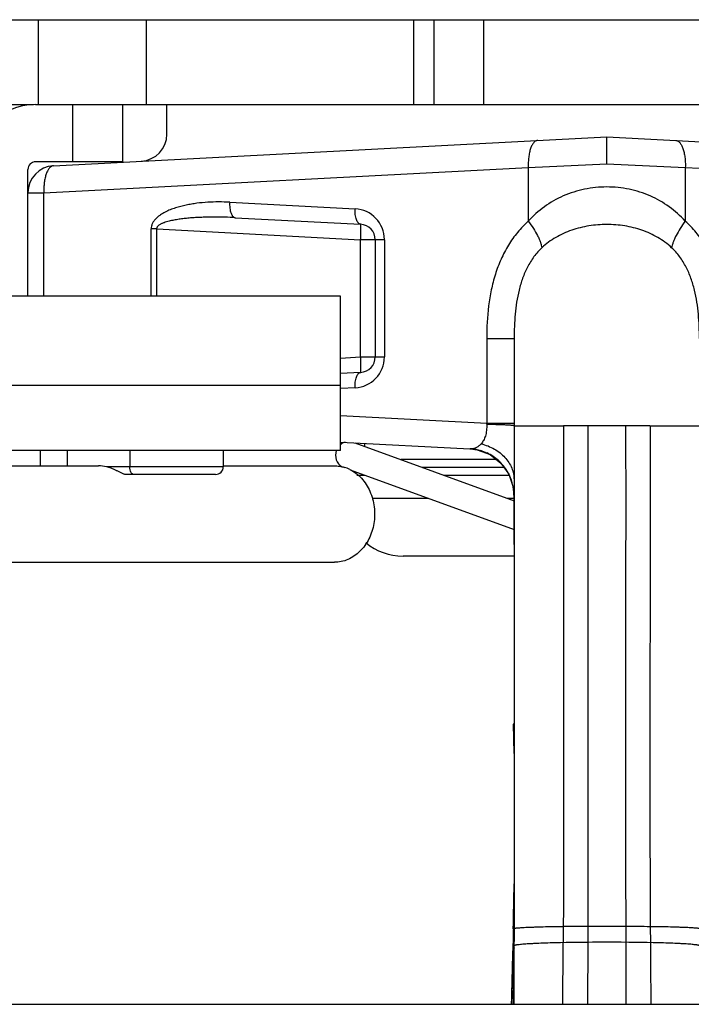
# Model space of a CAD drawing. Units: inches. Extents: x 3.17 to 7.98, y 3.21 to 8.41.
# Drawn here: x 4.2 to 5.07, y 6.42 to 7.69 of the extents above; entities that cross this region are included whole.
import ezdxf

# ---------------------------------------------------------------- set-up
doc = ezdxf.new("R2010")
doc.units = ezdxf.units.IN
doc.header["$LTSCALE"] = 0.935
doc.header["$MEASUREMENT"] = 0
doc.layers.add('12_COMPONENTS', color=7, linetype='CONTINUOUS', lineweight=30)

msp = doc.modelspace()

# ---------------------------------------------------------------- linework, layer by layer
at = {"layer": '12_COMPONENTS', "color": 7, "linetype": 'Continuous', "lineweight": 30}
for p, q in [((4.0917, 7.6937), (5.8317, 7.6937)), ((4.3651, 7.5837), (4.3651, 7.6937)), ((4.7115, 7.5837), (4.7115, 7.6937)), ((4.0917, 7.5837), (4.2188, 7.5837)), ((4.2217, 7.5837), (5.7017, 7.5837)), ((4.3347, 7.5097), (4.3347, 7.5837)), ((4.3917, 7.5454), (4.3917, 7.5837)), ((4.2448, 7.5045), (4.9617, 7.542)), ((4.9617, 7.507), (4.9617, 7.542)), ((4.9617, 7.542), (5.6785, 7.5045)), ((4.3347, 7.5097), (4.2217, 7.5097)), ((4.2117, 7.3357), (4.2117, 7.4997)), ((4.4801, 7.4372), (4.6427, 7.4287)), ((4.6617, 7.4087), (4.6617, 7.2567)), ((4.6167, 7.3357), (3.4354, 7.3357)), ((4.6167, 7.1357), (4.6167, 7.3357)), ((4.8417, 7.2808), (4.8417, 6.574)), ((4.6427, 7.2367), (4.6167, 7.2354)), ((4.8417, 7.1677), (4.8415, 7.0979)), ((4.8417, 7.1677), (4.9057, 7.1677)), ((4.9372, 7.1676), (4.9057, 7.1677)), ((5.0176, 7.1677), (4.9861, 7.1676)), ((5.0177, 7.1677), (5.0816, 7.1677)), ((4.6172, 7.1465), (4.7844, 7.1377)), ((4.6353, 7.1455), (4.8417, 7.0704)), ((4.6477, 7.1449), (4.6477, 7.141)), ((4.6167, 7.1357), (3.4354, 7.1357)), ((4.2277, 7.1357), (4.2277, 7.1157)), ((4.4648, 7.1357), (4.4648, 7.1145)), ((4.7844, 7.1377), (4.7851, 7.1377)), ((4.7851, 7.1377), (4.7853, 7.1377)), ((4.7851, 7.1377), (4.7863, 7.1376)), ((4.7861, 7.1376), (4.7863, 7.1376)), ((4.0399, 7.1157), (4.3031, 7.1157)), ((4.4648, 7.1157), (4.6088, 7.1157)), ((4.6294, 7.1104), (4.8417, 7.0332)), ((4.8285, 7.1137), (4.7226, 7.1137)), ((4.4548, 7.1045), (4.3385, 7.1045)), ((4.8348, 7.1048), (4.8404, 7.088)), ((4.8404, 7.088), (4.8413, 7.0778)), ((4.8413, 7.0778), (4.8417, 6.949)), ((4.8417, 6.9987), (4.6977, 6.9987)), ((4.0679, 6.9907), (4.6088, 6.9907)), ((4.8417, 6.949), (4.8417, 6.8887)), ((4.8417, 6.7821), (4.8409, 6.7808)), ((4.8417, 6.7429), (4.8409, 6.7808)), ((4.8417, 6.6003), (4.8416, 6.5411)), ((4.8417, 6.574), (4.8411, 6.54)), ((4.8411, 6.54), (4.8405, 6.5072)), ((4.8405, 6.5072), (4.84, 6.4875)), ((3.9493, 6.4182), (5.9728, 6.4182))]:
    msp.add_line(p, q, dxfattribs=at)
at = {"layer": '12_COMPONENTS', "color": 9, "linetype": 'Continuous', "lineweight": 30}
for p, q in [((4.2252, 7.5837), (4.2252, 7.6937)), ((4.7381, 7.5837), (4.7381, 7.6937)), ((4.8024, 7.5837), (4.8024, 7.6937)), ((4.2697, 7.5097), (4.2697, 7.5837)), ((4.2324, 7.4695), (4.86, 7.5024)), ((4.86, 7.5024), (4.9617, 7.507)), ((4.86, 7.5024), (4.86, 7.4327)), ((4.9617, 7.507), (5.0634, 7.5024)), ((5.0634, 7.5024), (5.0634, 7.4327)), ((5.0634, 7.5024), (5.6909, 7.4695)), ((4.2117, 7.4695), (4.2324, 7.4695)), ((4.2324, 7.3357), (4.2324, 7.4695)), ((4.4731, 7.4572), (4.6356, 7.4487)), ((4.3714, 7.3357), (4.3714, 7.4226)), ((4.3785, 7.4226), (4.3714, 7.4226)), ((4.3785, 7.3357), (4.3785, 7.4226)), ((4.3785, 7.4226), (4.6427, 7.4087)), ((4.6427, 7.2567), (4.6427, 7.4087)), ((4.6735, 7.4087), (4.6427, 7.4087)), ((4.6735, 7.4087), (4.6735, 7.2567)), ((4.8061, 7.2808), (4.8061, 7.1709)), ((4.8061, 7.2808), (4.8417, 7.2808)), ((4.6167, 7.2553), (4.6427, 7.2567)), ((4.6427, 7.2567), (4.6735, 7.2567)), ((4.6167, 7.2197), (3.4354, 7.2197)), ((4.6356, 7.2168), (4.6169, 7.2158)), ((4.6167, 7.1808), (4.8061, 7.1709)), ((4.8061, 7.1709), (4.8417, 7.1709)), ((4.8414, 7.1679), (4.8417, 7.1677)), ((4.2627, 7.1357), (4.2627, 7.1157)), ((4.3436, 7.1357), (4.3436, 7.1145)), ((4.8189, 7.1237), (4.6952, 7.1237)), ((4.4648, 7.1145), (4.3135, 7.1145)), ((4.6378, 7.1037), (4.6478, 7.1037)), ((4.7501, 7.1037), (4.8352, 7.1037)), ((4.8415, 7.0975), (4.8413, 7.0778)), ((4.8415, 7.098), (4.8415, 7.0975)), ((4.8415, 7.0975), (4.8417, 6.949)), ((4.6575, 7.0737), (4.7302, 7.0737)), ((4.8325, 7.0737), (4.8413, 7.0737)), ((4.8413, 7.0778), (4.8413, 7.0778)), ((4.8417, 6.8887), (4.8417, 6.6003)), ((4.9371, 6.5189), (4.9371, 6.4983)), ((4.9862, 6.5189), (4.9863, 6.4983)), ((4.8406, 6.5117), (4.8404, 6.5037)), ((4.8406, 6.5117), (4.8405, 6.5117)), ((4.8408, 6.5123), (4.8406, 6.5117)), ((4.8413, 6.5133), (4.8408, 6.5123)), ((4.8413, 6.5133), (4.8412, 6.5055)), ((4.8413, 6.5159), (4.8413, 6.5133)), ((4.8415, 6.5141), (4.8413, 6.5133)), ((4.9053, 6.5186), (4.9052, 6.4979)), ((5.018, 6.5186), (5.0181, 6.4979)), ((4.8404, 6.5037), (4.8402, 6.4938)), ((4.8412, 6.5055), (4.8411, 6.4938)), ((4.8411, 6.4938), (4.8411, 6.4899)), ((4.9371, 6.4983), (4.9368, 6.418)), ((4.9863, 6.4983), (4.9865, 6.418)), ((4.8404, 6.4883), (4.84, 6.4875)), ((4.84, 6.4875), (4.84, 6.4875)), ((4.8411, 6.4899), (4.8404, 6.4883)), ((4.8411, 6.4899), (4.8404, 6.4181)), ((4.8415, 6.491), (4.8411, 6.4899))]:
    msp.add_line(p, q, dxfattribs=at)
at = {"layer": '12_COMPONENTS', "color": 7, "linetype": 'Continuous', "lineweight": 30}
for points in [[(4.7851, 7.1377), (4.7939, 7.1365), (4.8105, 7.1302), (4.8246, 7.1193), (4.8348, 7.1048)], [(4.8416, 6.5411), (4.8414, 6.457), (4.8412, 6.4182)], [(4.84, 6.4875), (4.839, 6.4445), (4.8383, 6.4182)]]:
    msp.add_lwpolyline(points, dxfattribs=at)
for centre, radius, start, end in [((4.2217, 7.4997), 0.084, 90, 180), ((4.3567, 7.5454), 0.035, 273, 360), ((4.2217, 7.4997), 0.01, 90, 180), ((4.2467, 7.4695), 0.035, 93, 180), ((4.6417, 7.4087), 0.02, 359.9766, 86.9844), ((4.6417, 7.2567), 0.02, 273.0158, 0.0239), ((4.6277, 7.1296), 0.0175, 106.6992, 129.9325), ((4.6277, 7.1296), 0.0175, 160, 240), ((4.3031, 7.072), 0.0437, 76.2653, 89.9899), ((4.4548, 7.1145), 0.01, 270, 360), ((4.6081, 7.0695), 0.0463, 63.5985, 72.765), ((4.6977, 7.0737), 0.075, 230.0867, 270)]:
    msp.add_arc(centre, radius, start, end, dxfattribs=at)
at = {"layer": '12_COMPONENTS', "color": 9, "linetype": 'Continuous', "lineweight": 30}
for centre, radius, start, end in [((4.6335, 7.4088), 0.04, 359.9972, 87.0006), ((4.6335, 7.2567), 0.04, 272.9995, 0.0028), ((4.7548, 7.1671), 0.0514, 2.9687, 4.2531), ((4.7853, 7.155), 0.0173, 267.0394, 268.2158), ((4.7813, 7.0785), 0.0593, 85.1556, 86.6494), ((4.7853, 7.1549), 0.0172, 268.2015, 273.3178), ((4.7812, 7.0776), 0.0602, 73.5417, 85.1437), ((4.7814, 7.078), 0.0598, 65.1313, 73.5601), ((4.7812, 7.0778), 0.0601, 56.3401, 65.1272), ((4.7814, 7.078), 0.0598, 47.9279, 56.3416), ((4.781, 7.0775), 0.0604, 39.1729, 47.9254), ((4.7814, 7.0779), 0.0598, 30.771, 39.1717), ((4.7812, 7.0778), 0.0601, 21.9611, 30.7684), ((4.7815, 7.0779), 0.0598, 18.023, 21.9611), ((4.7817, 7.078), 0.0595, 17.2908, 18.0204), ((4.7814, 7.0779), 0.0599, 13.5606, 17.2865), ((4.781, 7.0778), 0.0603, 0.0134, 13.5637), ((-5.0681, 6.7213), 9.9108, 358.81258, 359.14846), ((-19.7783, 6.7103), 24.6204, 359.54749, 359.68272), ((4.9577, 2.6698), 3.8492, 90.306, 90.7789), ((4.9617, 1.9196), 4.5994, 89.6939, 90.3061), ((4.9676, 2.8696), 3.6493, 89.2082, 89.7069), ((-33.6708, 6.7284), 38.5767, 359.53909, 359.65766), ((4.9577, 3.9222), 2.5762, 90.4587, 91.1667), ((4.9617, 3.424), 3.0744, 89.5411, 90.4589), ((4.9676, 4.0556), 2.4428, 88.814, 89.5607), ((43.5942, 6.7284), 38.5767, 180.34234, 180.46091), ((-11.4506, 6.8577), 16.2949, 358.45407, 358.69817)]:
    msp.add_arc(centre, radius, start, end, dxfattribs=at)
for points, knots in [([(4.8724, 7.5374), (4.8719, 7.5373), (4.871, 7.5372), (4.8696, 7.5366), (4.8683, 7.5357), (4.8671, 7.5345), (4.8659, 7.533), (4.8648, 7.5312), (4.8638, 7.5291), (4.8629, 7.5268), (4.8621, 7.5243), (4.8612, 7.5205), (4.8604, 7.5155), (4.8599, 7.5091), (4.8599, 7.5046), (4.86, 7.5024)], [0, 0, 0, 0, 0.034808, 0.071338, 0.110843, 0.154253, 0.202191, 0.254942, 0.312554, 0.374936, 0.44189, 0.513062, 0.666279, 0.830552, 1, 1, 1, 1]), ([(5.051, 7.5374), (5.0514, 7.5373), (5.0523, 7.5372), (5.0537, 7.5366), (5.055, 7.5357), (5.0563, 7.5345), (5.0574, 7.533), (5.0585, 7.5312), (5.0595, 7.5291), (5.0604, 7.5268), (5.0612, 7.5243), (5.0621, 7.5205), (5.063, 7.5155), (5.0635, 7.5091), (5.0635, 7.5046), (5.0634, 7.5024)], [0, 0, 0, 0, 0.034808, 0.071338, 0.110843, 0.154253, 0.202191, 0.254942, 0.312554, 0.374936, 0.44189, 0.513062, 0.666279, 0.830552, 1, 1, 1, 1]), ([(4.2448, 7.5045), (4.2444, 7.5044), (4.2434, 7.5043), (4.2421, 7.5037), (4.2408, 7.5028), (4.2395, 7.5016), (4.2384, 7.5001), (4.2373, 7.4983), (4.2363, 7.4962), (4.235, 7.493), (4.2338, 7.4885), (4.2328, 7.4826), (4.2323, 7.4762), (4.2323, 7.4718), (4.2324, 7.4695)], [0, 0, 0, 0, 0.034868, 0.071415, 0.11091, 0.154306, 0.202206, 0.254918, 0.312555, 0.375008, 0.513113, 0.666245, 0.83035, 1, 1, 1, 1]), ([(5.0634, 7.4327), (5.0571, 7.4396), (5.043, 7.4523), (5.0182, 7.4663), (4.9907, 7.475), (4.9617, 7.478), (4.9327, 7.475), (4.9051, 7.4663), (4.8803, 7.4523), (4.8662, 7.4396), (4.86, 7.4327)], [0, 0, 0, 0, 0.122589, 0.246543, 0.372529, 0.499999, 0.627469, 0.753456, 0.877411, 1, 1, 1, 1]), ([(4.4731, 7.4572), (4.4683, 7.4575), (4.4589, 7.4577), (4.4447, 7.4573), (4.4329, 7.4562), (4.4236, 7.4548), (4.4166, 7.4535), (4.4097, 7.4519), (4.4028, 7.4499), (4.396, 7.4475), (4.3895, 7.4446), (4.3842, 7.4415), (4.3803, 7.4386), (4.378, 7.4366), (4.3764, 7.4347), (4.3748, 7.4328), (4.3734, 7.4307), (4.3724, 7.4283), (4.3716, 7.4258), (4.3714, 7.4239), (4.3714, 7.4226)], [0, 0, 0, 0, 0.123041, 0.246084, 0.369202, 0.430832, 0.492528, 0.554317, 0.616242, 0.678361, 0.740776, 0.803668, 0.835419, 0.867436, 0.883598, 0.899892, 0.932762, 0.949435, 0.966288, 1, 1, 1, 1]), ([(4.4731, 7.4572), (4.473, 7.4559), (4.473, 7.4534), (4.4733, 7.4497), (4.4738, 7.4463), (4.4747, 7.4433), (4.4756, 7.4412), (4.4764, 7.4398), (4.4771, 7.4389), (4.4778, 7.4382), (4.4786, 7.4377), (4.4793, 7.4374), (4.4799, 7.4373), (4.4801, 7.4372)], [0, 0, 0, 0, 0.169475, 0.333774, 0.487014, 0.6251, 0.745018, 0.797777, 0.845723, 0.889139, 0.928651, 0.965186, 1, 1, 1, 1]), ([(4.4801, 7.4372), (4.4757, 7.4375), (4.4669, 7.4378), (4.4537, 7.438), (4.4426, 7.4379), (4.4338, 7.4375), (4.4272, 7.4372), (4.4206, 7.4367), (4.414, 7.436), (4.4086, 7.4353), (4.4042, 7.4346), (4.4009, 7.4341), (4.3977, 7.4334), (4.3945, 7.4327), (4.3913, 7.4318), (4.3886, 7.4309), (4.3866, 7.4302), (4.385, 7.4295), (4.3835, 7.4288), (4.3821, 7.4279), (4.3807, 7.4269), (4.3797, 7.426), (4.3791, 7.425), (4.3787, 7.4243), (4.3785, 7.4235), (4.3784, 7.4229), (4.3785, 7.4226)], [0, 0, 0, 0, 0.124818, 0.249623, 0.374419, 0.436818, 0.499216, 0.561616, 0.62402, 0.68643, 0.717641, 0.748856, 0.780078, 0.811309, 0.842553, 0.873817, 0.889464, 0.905123, 0.920799, 0.9365, 0.952241, 0.96804, 0.975987, 0.983965, 0.991972, 1, 1, 1, 1]), ([(4.6427, 7.4287), (4.6425, 7.4287), (4.6419, 7.4288), (4.6411, 7.4292), (4.6404, 7.4297), (4.6397, 7.4304), (4.639, 7.4312), (4.6382, 7.4327), (4.6372, 7.4348), (4.6364, 7.4378), (4.6358, 7.4412), (4.6356, 7.4449), (4.6356, 7.4474), (4.6356, 7.4487)], [0, 0, 0, 0, 0.034814, 0.071349, 0.110861, 0.154277, 0.202223, 0.254982, 0.3749, 0.512986, 0.666227, 0.830525, 1, 1, 1, 1]), ([(4.6427, 7.4087), (4.6428, 7.41), (4.6429, 7.4126), (4.643, 7.4163), (4.6431, 7.4192), (4.6431, 7.4214), (4.6432, 7.4228), (4.6431, 7.4241), (4.6431, 7.4253), (4.6431, 7.4263), (4.643, 7.4271), (4.643, 7.4277), (4.6429, 7.4281), (4.6429, 7.4283), (4.6429, 7.4285), (4.6428, 7.4286), (4.6428, 7.4287), (4.6427, 7.4287), (4.6427, 7.4287)], [0, 0, 0, 0, 0.193824, 0.38091, 0.553047, 0.631493, 0.703867, 0.769466, 0.827729, 0.878129, 0.920147, 0.95334, 0.96657, 0.977543, 0.986264, 0.99277, 0.997186, 1, 1, 1, 1]), ([(4.86, 7.4327), (4.855, 7.4283), (4.848, 7.4209), (4.8398, 7.4102), (4.8322, 7.3987), (4.8243, 7.3834), (4.8169, 7.3639), (4.8117, 7.3436), (4.8071, 7.3159), (4.8061, 7.2948), (4.8061, 7.2808)], [0, 0, 0, 0, 0.121237, 0.182555, 0.244229, 0.368506, 0.493869, 0.61996, 0.746516, 1, 1, 1, 1]), ([(4.86, 7.4327), (4.8623, 7.4296), (4.8666, 7.4235), (4.8711, 7.4157), (4.874, 7.4097), (4.8756, 7.4056), (4.8769, 7.4019), (4.8774, 7.3994), (4.8776, 7.3983)], [0, 0, 0, 0, 0.299728, 0.572258, 0.695142, 0.807876, 0.909695, 1, 1, 1, 1]), ([(5.0457, 7.3983), (5.043, 7.4008), (5.0372, 7.4056), (5.0278, 7.4117), (5.0178, 7.4169), (5.0072, 7.4211), (4.9962, 7.4244), (4.9811, 7.4275), (4.9617, 7.429), (4.9423, 7.4275), (4.9272, 7.4244), (4.9162, 7.4211), (4.9056, 7.4169), (4.8955, 7.4117), (4.8861, 7.4056), (4.8803, 7.4008), (4.8776, 7.3983)], [0, 0, 0, 0, 0.061244, 0.122686, 0.184441, 0.246662, 0.309424, 0.372675, 0.5, 0.627325, 0.690576, 0.753338, 0.815559, 0.877314, 0.938756, 1, 1, 1, 1]), ([(5.0634, 7.4327), (5.061, 7.4296), (5.0568, 7.4235), (5.0522, 7.4157), (5.0494, 7.4097), (5.0477, 7.4056), (5.0465, 7.4019), (5.0459, 7.3994), (5.0457, 7.3983)], [0, 0, 0, 0, 0.299731, 0.572262, 0.695146, 0.807879, 0.909697, 1, 1, 1, 1]), ([(5.1173, 7.2808), (5.1173, 7.2948), (5.1162, 7.3159), (5.1117, 7.3436), (5.1064, 7.3638), (5.0991, 7.3834), (5.0911, 7.3987), (5.0836, 7.4102), (5.0754, 7.4209), (5.0684, 7.4283), (5.0634, 7.4327)], [0, 0, 0, 0, 0.253482, 0.380036, 0.506125, 0.631484, 0.755765, 0.817441, 0.878761, 1, 1, 1, 1]), ([(4.8776, 7.3983), (4.8757, 7.3965), (4.8721, 7.3928), (4.8672, 7.3868), (4.8628, 7.3802), (4.8576, 7.371), (4.8523, 7.3588), (4.8478, 7.3435), (4.8447, 7.3279), (4.8428, 7.3122), (4.8418, 7.2965), (4.8417, 7.286), (4.8417, 7.2808)], [0, 0, 0, 0, 0.060994, 0.122766, 0.185066, 0.247749, 0.373731, 0.499987, 0.625867, 0.751204, 0.875879, 1, 1, 1, 1]), ([(5.0817, 7.2808), (5.0817, 7.286), (5.0815, 7.2965), (5.0805, 7.3122), (5.0787, 7.3279), (5.0756, 7.3435), (5.071, 7.3588), (5.0658, 7.371), (5.0606, 7.3802), (5.0561, 7.3868), (5.0512, 7.3928), (5.0476, 7.3965), (5.0457, 7.3983)], [0, 0, 0, 0, 0.124121, 0.248793, 0.374128, 0.500008, 0.626259, 0.752243, 0.814927, 0.87723, 0.939005, 1, 1, 1, 1]), ([(4.6427, 7.2367), (4.6427, 7.2367), (4.6428, 7.2368), (4.6428, 7.2368), (4.6429, 7.237), (4.6429, 7.2371), (4.6429, 7.2374), (4.643, 7.2377), (4.643, 7.2383), (4.6431, 7.2392), (4.6431, 7.2402), (4.6431, 7.2413), (4.6432, 7.2426), (4.6431, 7.2441), (4.6431, 7.2463), (4.643, 7.2492), (4.6429, 7.2529), (4.6428, 7.2554), (4.6427, 7.2567)], [0, 0, 0, 0, 0.002813, 0.007226, 0.013726, 0.022442, 0.033409, 0.046633, 0.079822, 0.121837, 0.172228, 0.23048, 0.296069, 0.368434, 0.44687, 0.619021, 0.806154, 1, 1, 1, 1]), ([(4.6356, 7.2168), (4.6356, 7.218), (4.6356, 7.2206), (4.6358, 7.2242), (4.6364, 7.2276), (4.6372, 7.2306), (4.6382, 7.2328), (4.639, 7.2342), (4.6397, 7.2351), (4.6404, 7.2358), (4.6411, 7.2363), (4.6419, 7.2366), (4.6425, 7.2367), (4.6427, 7.2367)], [0, 0, 0, 0, 0.169475, 0.333773, 0.487014, 0.6251, 0.745018, 0.797777, 0.845723, 0.889139, 0.928651, 0.965186, 1, 1, 1, 1]), ([(4.8061, 7.1697), (4.8062, 7.1683), (4.8062, 7.1656), (4.8059, 7.1616), (4.8053, 7.1578), (4.8042, 7.1534), (4.8022, 7.1488), (4.8, 7.1456), (4.7989, 7.1442)], [0, 0, 0, 0, 0.153741, 0.303166, 0.444228, 0.575186, 0.805578, 1, 1, 1, 1]), ([(4.8061, 7.1697), (4.8085, 7.1697), (4.813, 7.1696), (4.8195, 7.1694), (4.8253, 7.1692), (4.8303, 7.169), (4.8339, 7.1688), (4.8364, 7.1686), (4.8379, 7.1685), (4.8392, 7.1684), (4.8402, 7.1682), (4.8408, 7.1681), (4.8412, 7.168), (4.8414, 7.1679), (4.8414, 7.1679)], [0, 0, 0, 0, 0.199072, 0.382909, 0.54763, 0.690369, 0.808719, 0.858118, 0.90072, 0.93632, 0.96475, 0.985961, 0.993868, 1, 1, 1, 1]), ([(4.9056, 7.1677), (4.9055, 7.1133), (4.9055, 7.0041), (4.9057, 6.8673), (4.9058, 6.7577), (4.9058, 6.6894), (4.9057, 6.6353), (4.9057, 6.5955), (4.9055, 6.5566), (4.9054, 6.5311), (4.9053, 6.5186)], [0, 0, 0, 0, 0.251593, 0.504792, 0.631997, 0.758262, 0.820515, 0.882127, 0.94217, 1, 1, 1, 1]), ([(4.9372, 7.1675), (4.9371, 7.0583), (4.9373, 6.8421), (4.9374, 6.6259), (4.9371, 6.5189)], [0, 0, 0, 0, 0.505151, 1, 1, 1, 1]), ([(4.9861, 7.1677), (4.9862, 7.0585), (4.986, 6.8422), (4.986, 6.6259), (4.9862, 6.5189)], [0, 0, 0, 0, 0.505146, 1, 1, 1, 1]), ([(5.0178, 7.1677), (5.0179, 7.1133), (5.0179, 7.0041), (5.0176, 6.8673), (5.0175, 6.7577), (5.0175, 6.6894), (5.0176, 6.6353), (5.0177, 6.5955), (5.0178, 6.5566), (5.0179, 6.5311), (5.018, 6.5186)], [0, 0, 0, 0, 0.251593, 0.504792, 0.631997, 0.758262, 0.820515, 0.882127, 0.94217, 1, 1, 1, 1]), ([(4.7989, 7.1442), (4.798, 7.1432), (4.7961, 7.1414), (4.793, 7.1394), (4.7897, 7.1381), (4.7874, 7.1378), (4.7863, 7.1377)], [0, 0, 0, 0, 0.280292, 0.533848, 0.770643, 1, 1, 1, 1]), ([(4.7989, 7.1442), (4.8019, 7.1435), (4.8078, 7.1416), (4.8161, 7.1377), (4.8234, 7.1327), (4.8298, 7.1268), (4.8349, 7.1202), (4.8387, 7.113), (4.841, 7.1053), (4.8415, 7.1001), (4.8415, 7.0975)], [0, 0, 0, 0, 0.137151, 0.271626, 0.402212, 0.528582, 0.650857, 0.769597, 0.885696, 1, 1, 1, 1]), ([(4.3491, 7.1045), (4.3487, 7.1045), (4.3479, 7.1046), (4.3469, 7.1052), (4.3459, 7.1062), (4.3448, 7.1079), (4.3438, 7.1108), (4.3436, 7.1132), (4.3436, 7.1145)], [0, 0, 0, 0, 0.087731, 0.183146, 0.290279, 0.411028, 0.690115, 1, 1, 1, 1]), ([(4.9053, 6.5186), (4.9007, 6.5185), (4.892, 6.5184), (4.8813, 6.5182), (4.8735, 6.518), (4.8682, 6.5178), (4.8633, 6.5176), (4.8589, 6.5175), (4.8549, 6.5173), (4.8515, 6.5171), (4.8486, 6.5169), (4.8461, 6.5167), (4.8442, 6.5165), (4.843, 6.5163), (4.8423, 6.5162), (4.842, 6.5161), (4.8418, 6.5161), (4.8417, 6.516), (4.8416, 6.516), (4.8415, 6.5159), (4.8415, 6.5159)], [0, 0, 0, 0, 0.21573, 0.411328, 0.500546, 0.583494, 0.659759, 0.728932, 0.790636, 0.844665, 0.890861, 0.929068, 0.959137, 0.980934, 0.988703, 0.991806, 0.994392, 0.99647, 0.998059, 1, 1, 1, 1]), ([(5.0818, 6.5159), (5.0818, 6.5159), (5.0817, 6.516), (5.0816, 6.516), (5.0815, 6.5161), (5.0814, 6.5161), (5.0811, 6.5162), (5.0804, 6.5163), (5.0791, 6.5165), (5.0772, 6.5167), (5.0748, 6.5169), (5.0719, 6.5171), (5.0684, 6.5173), (5.0645, 6.5175), (5.06, 6.5176), (5.0552, 6.5178), (5.0499, 6.518), (5.042, 6.5182), (5.0314, 6.5184), (5.0226, 6.5185), (5.018, 6.5186)], [0, 0, 0, 0, 0.001938, 0.003524, 0.005599, 0.008181, 0.011279, 0.019038, 0.040809, 0.07085, 0.109032, 0.155211, 0.209235, 0.270953, 0.340158, 0.416469, 0.499467, 0.588729, 0.784362, 1, 1, 1, 1]), ([(4.9052, 6.4979), (4.9006, 6.4978), (4.8919, 6.4976), (4.8794, 6.4972), (4.87, 6.4968), (4.8632, 6.4964), (4.8588, 6.4962), (4.8549, 6.4959), (4.8514, 6.4956), (4.8485, 6.4953), (4.8464, 6.4951), (4.8449, 6.4949), (4.844, 6.4947), (4.8433, 6.4946), (4.8426, 6.4944), (4.8422, 6.4943), (4.8418, 6.4941), (4.8416, 6.494), (4.8415, 6.4939), (4.8415, 6.4938), (4.8415, 6.4938)], [0, 0, 0, 0, 0.215162, 0.410262, 0.582022, 0.658127, 0.727171, 0.788781, 0.842754, 0.888937, 0.927186, 0.943294, 0.957371, 0.969407, 0.979396, 0.987346, 0.993292, 0.995548, 0.997368, 1, 1, 1, 1]), ([(5.0819, 6.4938), (5.0819, 6.4938), (5.0818, 6.4939), (5.0817, 6.494), (5.0815, 6.4941), (5.0812, 6.4943), (5.0807, 6.4944), (5.0801, 6.4946), (5.0793, 6.4947), (5.0784, 6.4949), (5.077, 6.4951), (5.0749, 6.4953), (5.0719, 6.4956), (5.0685, 6.4959), (5.0645, 6.4962), (5.0601, 6.4964), (5.0534, 6.4968), (5.0439, 6.4972), (5.0315, 6.4976), (5.0227, 6.4978), (5.0181, 6.4979)], [0, 0, 0, 0, 0.002628, 0.004445, 0.006698, 0.012636, 0.020575, 0.030552, 0.042574, 0.056638, 0.072732, 0.110957, 0.157123, 0.211092, 0.272717, 0.341795, 0.417946, 0.5898, 0.784935, 1, 1, 1, 1])]:
    msp.add_open_spline(points, degree=3, knots=knots, dxfattribs=at)
at = {"layer": '12_COMPONENTS', "color": 7, "linetype": 'Continuous', "lineweight": 30}
for points, knots in [([(4.9861, 7.1676), (4.9821, 7.1677), (4.976, 7.1677), (4.9678, 7.1677), (4.9617, 7.1677), (4.9555, 7.1677), (4.9474, 7.1677), (4.9413, 7.1677), (4.9372, 7.1676)], [0, 0, 0, 0, 0.248635, 0.374155, 0.5, 0.625845, 0.751365, 1, 1, 1, 1]), ([(4.3385, 7.1045), (4.3383, 7.1045), (4.3379, 7.1045), (4.3369, 7.1047), (4.3357, 7.1051), (4.3341, 7.1058), (4.3318, 7.1068), (4.3291, 7.1082), (4.3259, 7.1098), (4.3227, 7.1113), (4.3187, 7.113), (4.3156, 7.114), (4.3135, 7.1145)], [0, 0, 0, 0, 0.021119, 0.046068, 0.104469, 0.169802, 0.238331, 0.376225, 0.510347, 0.639155, 0.763037, 1, 1, 1, 1]), ([(4.6088, 7.1157), (4.611, 7.1157), (4.6154, 7.1154), (4.6197, 7.1144), (4.6218, 7.1137)], [0, 0, 0, 0, 0.497216, 1, 1, 1, 1]), ([(4.6287, 7.111), (4.6315, 7.1096), (4.6369, 7.1062), (4.6441, 7.0997), (4.6501, 7.0917), (4.655, 7.0827), (4.6585, 7.0728), (4.6606, 7.0624), (4.6611, 7.0517), (4.6601, 7.041), (4.6577, 7.0307), (4.6538, 7.0211), (4.6485, 7.0123), (4.6421, 7.0048), (4.6347, 6.9987), (4.6265, 6.9941), (4.6178, 6.9914), (4.6118, 6.9907), (4.6088, 6.9907)], [0, 0, 0, 0, 0.058637, 0.119008, 0.181295, 0.245409, 0.31102, 0.3777, 0.444882, 0.511982, 0.57841, 0.643632, 0.707252, 0.768985, 0.828834, 0.887038, 0.943987, 1, 1, 1, 1])]:
    msp.add_open_spline(points, degree=3, knots=knots, dxfattribs=at)

doc.saveas('drawing.dxf')
